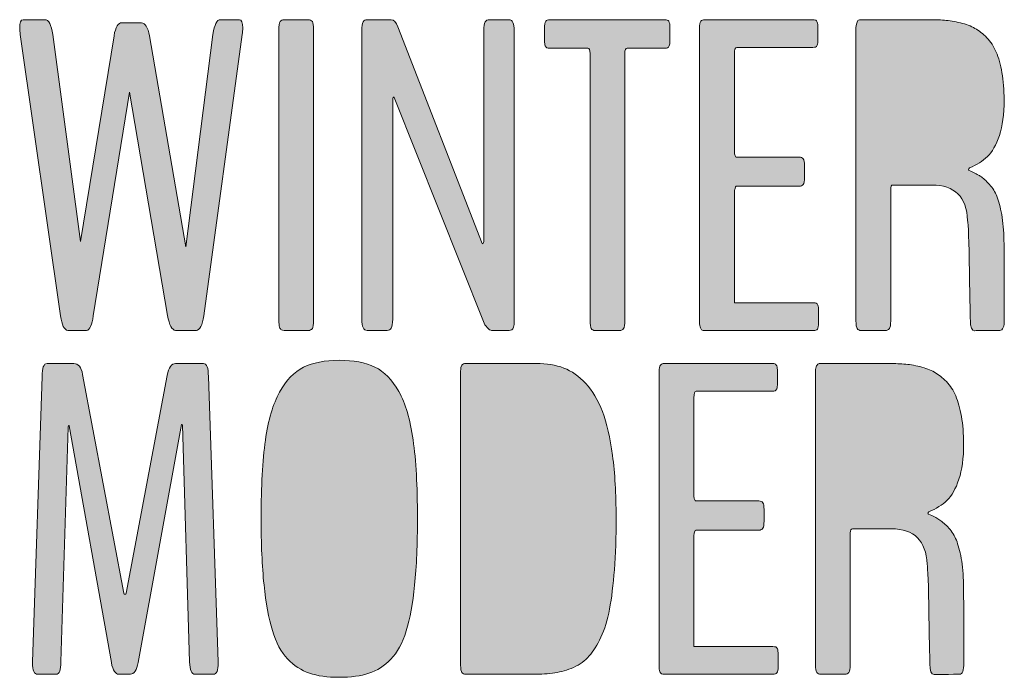
# Model space of a CAD drawing. Units: inches. Extents: x -6.6 to 37.9, y -24.9 to -6.6.
# Drawn here: x -6.6 to 14.9, y -21.1 to -6.7 of the extents above; entities that cross this region are included whole.
import ezdxf

# ---------------------------------------------------------------- set-up
doc = ezdxf.new("R2010")
doc.units = ezdxf.units.IN
doc.header["$MEASUREMENT"] = 0
doc.layers.add('Ebene 1', color=7, linetype='Continuous')

# ---------------------------------------------------------------- blocks, each defined once
blk = doc.blocks.new('block 2')
at = {"layer": 'Ebene 1', "true_color": 0x403f3e}
h = blk.add_hatch(color=250, dxfattribs=at)
h.dxf.hatch_style = 2
edge = h.paths.add_edge_path()
edge.add_spline(control_points=[(-1.827, -6.696), (-1.827, -6.696), (-2.249, -6.696), (-2.249, -6.696), (-2.325, -6.696), (-2.378, -6.803), (-2.41, -7.018), (-2.41, -7.018), (-3.007, -11.673), (-3.007, -11.673), (-3.007, -11.673), (-3.802, -7.051), (-3.802, -7.051), (-3.837, -6.864), (-3.895, -6.768), (-3.978, -6.762), (-3.978, -6.762), (-4.404, -6.762), (-4.404, -6.762), (-4.489, -6.762), (-4.548, -6.857), (-4.579, -7.046), (-4.579, -7.046), (-5.313, -11.555), (-5.313, -11.555), (-5.313, -11.555), (-5.924, -7.022), (-5.924, -7.022), (-5.956, -6.804), (-6.013, -6.696), (-6.095, -6.696), (-6.095, -6.696), (-6.573, -6.696), (-6.573, -6.696), (-6.624, -6.696), (-6.649, -6.756), (-6.649, -6.876), (-6.649, -6.92), (-6.644, -6.967), (-6.635, -7.018), (-6.635, -7.018), (-5.754, -13.184), (-5.754, -13.184), (-5.725, -13.386), (-5.672, -13.494), (-5.593, -13.506), (-5.593, -13.506), (-5.181, -13.506), (-5.181, -13.506), (-5.114, -13.494), (-5.065, -13.386), (-5.034, -13.184), (-5.034, -13.184), (-4.238, -8.287), (-4.238, -8.287), (-4.238, -8.287), (-3.404, -13.18), (-3.404, -13.18), (-3.37, -13.388), (-3.311, -13.497), (-3.229, -13.506), (-3.229, -13.506), (-2.775, -13.506), (-2.775, -13.506), (-2.696, -13.497), (-2.642, -13.39), (-2.613, -13.184), (-2.613, -13.184), (-1.77, -7.018), (-1.77, -7.018), (-1.761, -6.967), (-1.756, -6.92), (-1.756, -6.876), (-1.756, -6.756), (-1.78, -6.696), (-1.827, -6.696)], knot_values=[0, 0, 0, 0, 1, 1, 1, 2, 2, 2, 3, 3, 3, 4, 4, 4, 5, 5, 5, 6, 6, 6, 7, 7, 7, 8, 8, 8, 9, 9, 9, 10, 10, 10, 11, 11, 11, 12, 12, 12, 13, 13, 13, 14, 14, 14, 15, 15, 15, 16, 16, 16, 17, 17, 17, 18, 18, 18, 19, 19, 19, 20, 20, 20, 21, 21, 21, 22, 22, 22, 23, 23, 23, 24, 24, 24, 25, 25, 25, 25], degree=3, periodic=1)
h = blk.add_hatch(color=250, dxfattribs=at)
h.dxf.hatch_style = 2
edge = h.paths.add_edge_path()
edge.add_spline(control_points=[(-0.911, -13.494), (-0.897, -13.502), (-0.877, -13.506), (-0.852, -13.506), (-0.852, -13.506), (-0.321, -13.506), (-0.321, -13.506), (-0.28, -13.506), (-0.25, -13.493), (-0.231, -13.466), (-0.212, -13.439), (-0.203, -13.378), (-0.203, -13.284), (-0.203, -13.284), (-0.203, -6.918), (-0.203, -6.918), (-0.203, -6.823), (-0.212, -6.763), (-0.231, -6.736), (-0.25, -6.709), (-0.28, -6.696), (-0.321, -6.696), (-0.321, -6.696), (-0.852, -6.696), (-0.852, -6.696), (-0.889, -6.696), (-0.918, -6.71), (-0.937, -6.738), (-0.956, -6.767), (-0.965, -6.827), (-0.965, -6.918), (-0.965, -6.918), (-0.965, -13.284), (-0.965, -13.284), (-0.965, -13.347), (-0.96, -13.396), (-0.949, -13.431), (-0.938, -13.465), (-0.925, -13.487), (-0.911, -13.494)], knot_values=[0, 0, 0, 0, 1, 1, 1, 2, 2, 2, 3, 3, 3, 4, 4, 4, 5, 5, 5, 6, 6, 6, 7, 7, 7, 8, 8, 8, 9, 9, 9, 10, 10, 10, 11, 11, 11, 12, 12, 12, 13, 13, 13, 13], degree=3, periodic=1)
h = blk.add_hatch(color=250, dxfattribs=at)
h.dxf.hatch_style = 2
edge = h.paths.add_edge_path()
edge.add_spline(control_points=[(0.972, -13.506), (0.972, -13.506), (1.408, -13.506), (1.408, -13.506), (1.449, -13.506), (1.479, -13.489), (1.5, -13.454), (1.52, -13.419), (1.531, -13.355), (1.531, -13.26), (1.531, -13.26), (1.531, -8.448), (1.531, -8.448), (1.531, -8.438), (1.532, -8.429), (1.535, -8.42), (1.548, -8.388), (1.558, -8.382), (1.564, -8.401), (1.564, -8.401), (3.52, -13.307), (3.52, -13.307), (3.539, -13.358), (3.567, -13.404), (3.605, -13.445), (3.643, -13.486), (3.675, -13.506), (3.7, -13.506), (3.7, -13.506), (4.084, -13.506), (4.084, -13.506), (4.109, -13.506), (4.129, -13.502), (4.143, -13.494), (4.157, -13.487), (4.17, -13.466), (4.181, -13.433), (4.192, -13.4), (4.197, -13.352), (4.197, -13.288), (4.197, -13.288), (4.197, -6.937), (4.197, -6.937), (4.197, -6.776), (4.159, -6.696), (4.084, -6.696), (4.084, -6.696), (3.653, -6.696), (3.653, -6.696), (3.612, -6.696), (3.581, -6.712), (3.56, -6.745), (3.54, -6.778), (3.529, -6.842), (3.529, -6.937), (3.529, -6.937), (3.529, -11.541), (3.529, -11.541), (3.529, -11.553), (3.526, -11.566), (3.52, -11.579), (3.511, -11.607), (3.503, -11.615), (3.496, -11.602), (3.496, -11.602), (1.644, -6.852), (1.644, -6.852), (1.603, -6.748), (1.554, -6.696), (1.498, -6.696), (1.498, -6.696), (0.972, -6.696), (0.972, -6.696), (0.931, -6.696), (0.901, -6.712), (0.882, -6.745), (0.863, -6.778), (0.853, -6.842), (0.853, -6.937), (0.853, -6.937), (0.853, -13.26), (0.853, -13.26), (0.853, -13.424), (0.893, -13.506), (0.972, -13.506)], knot_values=[0, 0, 0, 0, 1, 1, 1, 2, 2, 2, 3, 3, 3, 4, 4, 4, 5, 5, 5, 6, 6, 6, 7, 7, 7, 8, 8, 8, 9, 9, 9, 10, 10, 10, 11, 11, 11, 12, 12, 12, 13, 13, 13, 14, 14, 14, 15, 15, 15, 16, 16, 16, 17, 17, 17, 18, 18, 18, 19, 19, 19, 20, 20, 20, 21, 21, 21, 22, 22, 22, 23, 23, 23, 24, 24, 24, 25, 25, 25, 26, 26, 26, 27, 27, 27, 28, 28, 28, 28], degree=3, periodic=1)
h = blk.add_hatch(color=250, dxfattribs=at)
h.dxf.hatch_style = 2
edge = h.paths.add_edge_path()
edge.add_spline(control_points=[(7.56, -7.314), (7.573, -7.309), (7.584, -7.294), (7.596, -7.269), (7.607, -7.243), (7.612, -7.206), (7.612, -7.155), (7.612, -7.155), (7.612, -6.89), (7.612, -6.89), (7.612, -6.808), (7.603, -6.755), (7.586, -6.731), (7.569, -6.707), (7.539, -6.696), (7.498, -6.696), (7.498, -6.696), (4.979, -6.696), (4.979, -6.696), (4.934, -6.696), (4.904, -6.707), (4.886, -6.731), (4.869, -6.755), (4.86, -6.808), (4.86, -6.89), (4.86, -6.89), (4.86, -7.155), (4.86, -7.155), (4.86, -7.206), (4.866, -7.243), (4.877, -7.269), (4.888, -7.294), (4.9, -7.309), (4.912, -7.314), (4.925, -7.318), (4.947, -7.321), (4.979, -7.321), (4.979, -7.321), (5.808, -7.321), (5.808, -7.321), (5.842, -7.321), (5.86, -7.36), (5.86, -7.439), (5.86, -7.439), (5.86, -13.284), (5.86, -13.284), (5.86, -13.378), (5.868, -13.439), (5.886, -13.466), (5.903, -13.493), (5.932, -13.506), (5.973, -13.506), (5.973, -13.506), (6.509, -13.506), (6.509, -13.506), (6.55, -13.506), (6.579, -13.493), (6.596, -13.466), (6.614, -13.439), (6.622, -13.378), (6.622, -13.284), (6.622, -13.284), (6.622, -7.439), (6.622, -7.439), (6.622, -7.36), (6.64, -7.321), (6.674, -7.321), (6.674, -7.321), (7.498, -7.321), (7.498, -7.321), (7.527, -7.321), (7.547, -7.318), (7.56, -7.314)], knot_values=[0, 0, 0, 0, 1, 1, 1, 2, 2, 2, 3, 3, 3, 4, 4, 4, 5, 5, 5, 6, 6, 6, 7, 7, 7, 8, 8, 8, 9, 9, 9, 10, 10, 10, 11, 11, 11, 12, 12, 12, 13, 13, 13, 14, 14, 14, 15, 15, 15, 16, 16, 16, 17, 17, 17, 18, 18, 18, 19, 19, 19, 20, 20, 20, 21, 21, 21, 22, 22, 22, 23, 23, 23, 24, 24, 24, 24], degree=3, periodic=1)
h = blk.add_hatch(color=250, dxfattribs=at)
h.dxf.hatch_style = 2
edge = h.paths.add_edge_path()
edge.add_spline(control_points=[(10.871, -13.336), (10.871, -13.336), (10.871, -13.071), (10.871, -13.071), (10.871, -13.017), (10.865, -12.977), (10.854, -12.952), (10.843, -12.927), (10.831, -12.912), (10.819, -12.907), (10.806, -12.902), (10.785, -12.9), (10.757, -12.9), (10.757, -12.9), (9.024, -12.9), (9.024, -12.9), (9.024, -12.9), (9.024, -10.47), (9.024, -10.47), (9.024, -10.448), (9.028, -10.422), (9.038, -10.392), (9.047, -10.362), (9.057, -10.347), (9.066, -10.347), (9.066, -10.347), (10.449, -10.347), (10.449, -10.347), (10.487, -10.347), (10.515, -10.334), (10.534, -10.307), (10.553, -10.28), (10.563, -10.229), (10.563, -10.153), (10.563, -10.153), (10.563, -9.893), (10.563, -9.893), (10.563, -9.82), (10.553, -9.771), (10.534, -9.746), (10.515, -9.72), (10.487, -9.708), (10.449, -9.708), (10.449, -9.708), (9.061, -9.708), (9.061, -9.708), (9.055, -9.708), (9.047, -9.696), (9.038, -9.672), (9.028, -9.649), (9.024, -9.626), (9.024, -9.604), (9.024, -9.604), (9.024, -7.449), (9.024, -7.449), (9.024, -7.351), (9.041, -7.302), (9.076, -7.302), (9.076, -7.302), (10.743, -7.302), (10.743, -7.302), (10.771, -7.302), (10.792, -7.299), (10.804, -7.295), (10.817, -7.29), (10.829, -7.275), (10.84, -7.25), (10.851, -7.224), (10.857, -7.185), (10.857, -7.131), (10.857, -7.131), (10.857, -6.866), (10.857, -6.866), (10.857, -6.816), (10.851, -6.777), (10.84, -6.75), (10.829, -6.723), (10.816, -6.707), (10.802, -6.703), (10.788, -6.698), (10.768, -6.696), (10.743, -6.696), (10.743, -6.696), (8.375, -6.696), (8.375, -6.696), (8.337, -6.696), (8.308, -6.707), (8.289, -6.731), (8.271, -6.755), (8.261, -6.804), (8.261, -6.88), (8.261, -6.88), (8.261, -13.322), (8.261, -13.322), (8.261, -13.378), (8.267, -13.42), (8.278, -13.447), (8.289, -13.474), (8.301, -13.491), (8.315, -13.497), (8.33, -13.503), (8.349, -13.506), (8.375, -13.506), (8.375, -13.506), (10.757, -13.506), (10.757, -13.506), (10.798, -13.506), (10.827, -13.496), (10.845, -13.476), (10.862, -13.455), (10.871, -13.408), (10.871, -13.336)], knot_values=[0, 0, 0, 0, 1, 1, 1, 2, 2, 2, 3, 3, 3, 4, 4, 4, 5, 5, 5, 6, 6, 6, 7, 7, 7, 8, 8, 8, 9, 9, 9, 10, 10, 10, 11, 11, 11, 12, 12, 12, 13, 13, 13, 14, 14, 14, 15, 15, 15, 16, 16, 16, 17, 17, 17, 18, 18, 18, 19, 19, 19, 20, 20, 20, 21, 21, 21, 22, 22, 22, 23, 23, 23, 24, 24, 24, 25, 25, 25, 26, 26, 26, 27, 27, 27, 28, 28, 28, 29, 29, 29, 30, 30, 30, 31, 31, 31, 32, 32, 32, 33, 33, 33, 34, 34, 34, 35, 35, 35, 36, 36, 36, 37, 37, 37, 37], degree=3, periodic=1)
h = blk.add_hatch(color=250, dxfattribs=at)
h.dxf.hatch_style = 2
edge = h.paths.add_edge_path()
edge.add_spline(control_points=[(14.875, -10.906), (14.842, -10.748), (14.805, -10.623), (14.764, -10.53), (14.723, -10.436), (14.665, -10.352), (14.591, -10.276), (14.517, -10.2), (14.452, -10.146), (14.397, -10.113), (14.342, -10.08), (14.267, -10.041), (14.172, -9.997), (14.162, -9.997), (14.158, -9.99), (14.158, -9.978), (14.158, -9.968), (14.164, -9.957), (14.177, -9.945), (14.338, -9.878), (14.47, -9.795), (14.575, -9.696), (14.679, -9.596), (14.765, -9.443), (14.835, -9.234), (14.904, -9.026), (14.939, -8.767), (14.939, -8.457), (14.939, -8.233), (14.923, -8.033), (14.892, -7.856), (14.86, -7.679), (14.818, -7.529), (14.766, -7.406), (14.714, -7.283), (14.646, -7.178), (14.56, -7.091), (14.475, -7.004), (14.388, -6.935), (14.3, -6.885), (14.211, -6.834), (14.105, -6.794), (13.98, -6.764), (13.855, -6.734), (13.739, -6.715), (13.63, -6.707), (13.521, -6.699), (13.392, -6.696), (13.244, -6.696), (13.244, -6.696), (11.804, -6.696), (11.804, -6.696), (11.778, -6.696), (11.759, -6.699), (11.745, -6.707), (11.73, -6.715), (11.718, -6.736), (11.707, -6.769), (11.696, -6.802), (11.69, -6.85), (11.69, -6.913), (11.69, -6.913), (11.69, -13.298), (11.69, -13.298), (11.69, -13.383), (11.7, -13.439), (11.719, -13.466), (11.737, -13.493), (11.766, -13.506), (11.804, -13.506), (11.804, -13.506), (12.334, -13.506), (12.334, -13.506), (12.375, -13.506), (12.405, -13.493), (12.424, -13.466), (12.443, -13.439), (12.453, -13.383), (12.453, -13.298), (12.453, -13.298), (12.453, -10.409), (12.453, -10.409), (12.453, -10.349), (12.468, -10.319), (12.5, -10.319), (12.5, -10.319), (13.357, -10.319), (13.357, -10.319), (13.856, -10.319), (14.117, -10.578), (14.139, -11.096), (14.155, -11.165), (14.168, -11.539), (14.179, -12.218), (14.19, -12.897), (14.197, -13.251), (14.2, -13.279), (14.2, -13.434), (14.23, -13.511), (14.29, -13.511), (14.297, -13.511), (14.483, -13.51), (14.849, -13.506), (14.912, -13.506), (14.944, -13.424), (14.944, -13.26), (14.944, -12.228), (14.941, -11.626), (14.934, -11.456), (14.928, -11.247), (14.908, -11.064), (14.875, -10.906)], knot_values=[0, 0, 0, 0, 1, 1, 1, 2, 2, 2, 3, 3, 3, 4, 4, 4, 5, 5, 5, 6, 6, 6, 7, 7, 7, 8, 8, 8, 9, 9, 9, 10, 10, 10, 11, 11, 11, 12, 12, 12, 13, 13, 13, 14, 14, 14, 15, 15, 15, 16, 16, 16, 17, 17, 17, 18, 18, 18, 19, 19, 19, 20, 20, 20, 21, 21, 21, 22, 22, 22, 23, 23, 23, 24, 24, 24, 25, 25, 25, 26, 26, 26, 27, 27, 27, 28, 28, 28, 29, 29, 29, 30, 30, 30, 31, 31, 31, 32, 32, 32, 33, 33, 33, 34, 34, 34, 35, 35, 35, 36, 36, 36, 37, 37, 37, 37], degree=3, periodic=1)
at = {"layer": 'Ebene 1', "true_color": 0xcdbb41}
h = blk.add_hatch(color=43, dxfattribs=at)
h.dxf.hatch_style = 2
edge = h.paths.add_edge_path()
edge.add_spline(control_points=[(-2.62, -14.231), (-2.62, -14.231), (-3.231, -14.231), (-3.231, -14.231), (-3.316, -14.231), (-3.378, -14.318), (-3.416, -14.491), (-3.416, -14.491), (-4.316, -19.265), (-4.316, -19.265), (-4.319, -19.281), (-4.327, -19.289), (-4.339, -19.289), (-4.352, -19.289), (-4.36, -19.281), (-4.363, -19.265), (-4.363, -19.265), (-5.268, -14.468), (-5.268, -14.468), (-5.299, -14.31), (-5.364, -14.231), (-5.462, -14.231), (-5.462, -14.231), (-6.049, -14.231), (-6.049, -14.231), (-6.122, -14.231), (-6.158, -14.325), (-6.158, -14.515), (-6.158, -14.515), (-6.366, -20.767), (-6.366, -20.767), (-6.366, -20.767), (-6.366, -20.795), (-6.366, -20.795), (-6.366, -20.959), (-6.33, -21.041), (-6.257, -21.041), (-6.257, -21.041), (-5.85, -21.041), (-5.85, -21.041), (-5.781, -21.041), (-5.746, -20.95), (-5.746, -20.767), (-5.746, -20.767), (-5.585, -15.623), (-5.585, -15.623), (-5.585, -15.614), (-5.583, -15.606), (-5.58, -15.599), (-5.574, -15.587), (-5.569, -15.587), (-5.566, -15.599), (-5.566, -15.599), (-4.638, -20.786), (-4.638, -20.786), (-4.606, -20.956), (-4.551, -21.041), (-4.472, -21.041), (-4.469, -21.041), (-4.427, -21.041), (-4.346, -21.039), (-4.266, -21.038), (-4.224, -21.037), (-4.221, -21.037), (-4.139, -21.037), (-4.082, -20.953), (-4.05, -20.786), (-4.05, -20.786), (-3.103, -15.566), (-3.103, -15.566), (-3.091, -15.566), (-3.081, -15.571), (-3.075, -15.581), (-3.075, -15.581), (-2.923, -20.767), (-2.923, -20.767), (-2.92, -20.95), (-2.88, -21.041), (-2.805, -21.041), (-2.805, -21.041), (-2.407, -21.041), (-2.407, -21.041), (-2.331, -21.041), (-2.293, -20.959), (-2.293, -20.795), (-2.293, -20.795), (-2.293, -20.767), (-2.293, -20.767), (-2.293, -20.767), (-2.511, -14.515), (-2.511, -14.515), (-2.511, -14.325), (-2.547, -14.231), (-2.62, -14.231)], knot_values=[0, 0, 0, 0, 1, 1, 1, 2, 2, 2, 3, 3, 3, 4, 4, 4, 5, 5, 5, 6, 6, 6, 7, 7, 7, 8, 8, 8, 9, 9, 9, 10, 10, 10, 11, 11, 11, 12, 12, 12, 13, 13, 13, 14, 14, 14, 15, 15, 15, 16, 16, 16, 17, 17, 17, 18, 18, 18, 19, 19, 19, 20, 20, 20, 21, 21, 21, 22, 22, 22, 23, 23, 23, 24, 24, 24, 25, 25, 25, 26, 26, 26, 27, 27, 27, 28, 28, 28, 29, 29, 29, 30, 30, 30, 31, 31, 31, 31], degree=3, periodic=1)
h = blk.add_hatch(color=43, dxfattribs=at)
h.dxf.hatch_style = 2
edge = h.paths.add_edge_path()
edge.add_spline(control_points=[(1.666, -14.846), (1.521, -14.587), (1.346, -14.408), (1.141, -14.309), (0.935, -14.209), (0.673, -14.16), (0.354, -14.16), (0.042, -14.16), (-0.217, -14.211), (-0.422, -14.314), (-0.628, -14.416), (-0.803, -14.597), (-0.948, -14.856), (-1.093, -15.115), (-1.198, -15.467), (-1.261, -15.912), (-1.324, -16.357), (-1.355, -16.922), (-1.355, -17.608), (-1.355, -18.185), (-1.334, -18.676), (-1.291, -19.078), (-1.249, -19.481), (-1.187, -19.815), (-1.107, -20.082), (-1.026, -20.349), (-0.915, -20.557), (-0.773, -20.705), (-0.631, -20.854), (-0.471, -20.958), (-0.295, -21.018), (-0.118, -21.078), (0.099, -21.108), (0.354, -21.108), (0.613, -21.108), (0.832, -21.078), (1.01, -21.02), (1.189, -20.962), (1.349, -20.859), (1.491, -20.712), (1.633, -20.565), (1.745, -20.359), (1.827, -20.092), (1.909, -19.825), (1.971, -19.489), (2.012, -19.085), (2.053, -18.681), (2.074, -18.189), (2.074, -17.608), (2.074, -16.916), (2.042, -16.348), (1.979, -15.903), (1.916, -15.457), (1.812, -15.105), (1.666, -14.846)], knot_values=[0, 0, 0, 0, 1, 1, 1, 2, 2, 2, 3, 3, 3, 4, 4, 4, 5, 5, 5, 6, 6, 6, 7, 7, 7, 8, 8, 8, 9, 9, 9, 10, 10, 10, 11, 11, 11, 12, 12, 12, 13, 13, 13, 14, 14, 14, 15, 15, 15, 16, 16, 16, 17, 17, 17, 18, 18, 18, 18], degree=3, periodic=1)
h = blk.add_hatch(color=43, dxfattribs=at)
h.dxf.hatch_style = 2
edge = h.paths.add_edge_path()
edge.add_spline(control_points=[(6.13, -15.285), (6.034, -15.03), (5.912, -14.824), (5.766, -14.666), (5.619, -14.509), (5.458, -14.396), (5.283, -14.33), (5.107, -14.264), (4.906, -14.231), (4.679, -14.231), (4.679, -14.231), (3.135, -14.231), (3.135, -14.231), (3.097, -14.231), (3.068, -14.242), (3.049, -14.264), (3.03, -14.286), (3.021, -14.332), (3.021, -14.401), (3.021, -14.401), (3.021, -20.842), (3.021, -20.842), (3.021, -20.925), (3.03, -20.978), (3.049, -21.003), (3.068, -21.029), (3.097, -21.041), (3.135, -21.041), (3.135, -21.041), (4.593, -21.041), (4.593, -21.041), (4.786, -21.041), (4.951, -21.031), (5.088, -21.011), (5.226, -20.99), (5.362, -20.95), (5.498, -20.89), (5.634, -20.83), (5.747, -20.747), (5.839, -20.641), (5.931, -20.535), (6.017, -20.398), (6.097, -20.229), (6.178, -20.06), (6.241, -19.854), (6.287, -19.611), (6.332, -19.368), (6.368, -19.081), (6.393, -18.749), (6.418, -18.418), (6.431, -18.035), (6.431, -17.603), (6.431, -17.085), (6.405, -16.633), (6.353, -16.246), (6.301, -15.859), (6.227, -15.539), (6.13, -15.285)], knot_values=[0, 0, 0, 0, 1, 1, 1, 2, 2, 2, 3, 3, 3, 4, 4, 4, 5, 5, 5, 6, 6, 6, 7, 7, 7, 8, 8, 8, 9, 9, 9, 10, 10, 10, 11, 11, 11, 12, 12, 12, 13, 13, 13, 14, 14, 14, 15, 15, 15, 16, 16, 16, 17, 17, 17, 18, 18, 18, 19, 19, 19, 19], degree=3, periodic=1)
h = blk.add_hatch(color=43, dxfattribs=at)
h.dxf.hatch_style = 2
edge = h.paths.add_edge_path()
edge.add_spline(control_points=[(9.931, -20.442), (9.919, -20.438), (9.898, -20.435), (9.87, -20.435), (9.87, -20.435), (8.136, -20.435), (8.136, -20.435), (8.136, -20.435), (8.136, -18.005), (8.136, -18.005), (8.136, -17.983), (8.141, -17.957), (8.15, -17.927), (8.16, -17.897), (8.169, -17.882), (8.179, -17.882), (8.179, -17.882), (9.562, -17.882), (9.562, -17.882), (9.6, -17.882), (9.628, -17.869), (9.647, -17.842), (9.666, -17.815), (9.675, -17.764), (9.675, -17.688), (9.675, -17.688), (9.675, -17.428), (9.675, -17.428), (9.675, -17.355), (9.666, -17.306), (9.647, -17.281), (9.628, -17.256), (9.6, -17.243), (9.562, -17.243), (9.562, -17.243), (8.174, -17.243), (8.174, -17.243), (8.168, -17.243), (8.16, -17.231), (8.15, -17.207), (8.141, -17.184), (8.136, -17.161), (8.136, -17.139), (8.136, -17.139), (8.136, -14.984), (8.136, -14.984), (8.136, -14.886), (8.153, -14.837), (8.188, -14.837), (8.188, -14.837), (9.855, -14.837), (9.855, -14.837), (9.884, -14.837), (9.904, -14.835), (9.917, -14.83), (9.929, -14.825), (9.941, -14.81), (9.953, -14.785), (9.964, -14.76), (9.969, -14.72), (9.969, -14.666), (9.969, -14.666), (9.969, -14.401), (9.969, -14.401), (9.969, -14.351), (9.964, -14.312), (9.953, -14.285), (9.941, -14.258), (9.929, -14.243), (9.915, -14.238), (9.9, -14.233), (9.881, -14.231), (9.855, -14.231), (9.855, -14.231), (7.487, -14.231), (7.487, -14.231), (7.449, -14.231), (7.421, -14.243), (7.402, -14.266), (7.383, -14.29), (7.374, -14.34), (7.374, -14.415), (7.374, -14.415), (7.374, -20.857), (7.374, -20.857), (7.374, -20.914), (7.379, -20.955), (7.39, -20.982), (7.401, -21.009), (7.414, -21.026), (7.428, -21.032), (7.442, -21.038), (7.462, -21.041), (7.487, -21.041), (7.487, -21.041), (9.87, -21.041), (9.87, -21.041), (9.911, -21.041), (9.94, -21.031), (9.957, -21.011), (9.974, -20.99), (9.983, -20.944), (9.983, -20.871), (9.983, -20.871), (9.983, -20.606), (9.983, -20.606), (9.983, -20.552), (9.978, -20.512), (9.967, -20.487), (9.956, -20.462), (9.944, -20.447), (9.931, -20.442)], knot_values=[0, 0, 0, 0, 1, 1, 1, 2, 2, 2, 3, 3, 3, 4, 4, 4, 5, 5, 5, 6, 6, 6, 7, 7, 7, 8, 8, 8, 9, 9, 9, 10, 10, 10, 11, 11, 11, 12, 12, 12, 13, 13, 13, 14, 14, 14, 15, 15, 15, 16, 16, 16, 17, 17, 17, 18, 18, 18, 19, 19, 19, 20, 20, 20, 21, 21, 21, 22, 22, 22, 23, 23, 23, 24, 24, 24, 25, 25, 25, 26, 26, 26, 27, 27, 27, 28, 28, 28, 29, 29, 29, 30, 30, 30, 31, 31, 31, 32, 32, 32, 33, 33, 33, 34, 34, 34, 35, 35, 35, 36, 36, 36, 37, 37, 37, 37], degree=3, periodic=1)
h = blk.add_hatch(color=43, dxfattribs=at)
h.dxf.hatch_style = 2
edge = h.paths.add_edge_path()
edge.add_spline(control_points=[(13.988, -18.441), (13.955, -18.283), (13.917, -18.158), (13.877, -18.065), (13.835, -17.972), (13.778, -17.887), (13.704, -17.811), (13.629, -17.736), (13.565, -17.681), (13.509, -17.648), (13.454, -17.615), (13.379, -17.576), (13.284, -17.532), (13.275, -17.532), (13.27, -17.526), (13.27, -17.513), (13.27, -17.504), (13.277, -17.492), (13.289, -17.48), (13.45, -17.413), (13.583, -17.331), (13.687, -17.231), (13.791, -17.132), (13.878, -16.978), (13.948, -16.769), (14.017, -16.561), (14.052, -16.302), (14.052, -15.993), (14.052, -15.768), (14.036, -15.568), (14.004, -15.391), (13.973, -15.214), (13.931, -15.064), (13.879, -14.941), (13.827, -14.818), (13.758, -14.713), (13.673, -14.626), (13.588, -14.539), (13.501, -14.471), (13.412, -14.42), (13.324, -14.37), (13.217, -14.329), (13.093, -14.299), (12.968, -14.269), (12.851, -14.25), (12.742, -14.243), (12.633, -14.235), (12.505, -14.231), (12.356, -14.231), (12.356, -14.231), (10.916, -14.231), (10.916, -14.231), (10.891, -14.231), (10.871, -14.235), (10.857, -14.243), (10.843, -14.25), (10.83, -14.271), (10.819, -14.304), (10.808, -14.337), (10.803, -14.385), (10.803, -14.449), (10.803, -14.449), (10.803, -20.833), (10.803, -20.833), (10.803, -20.918), (10.812, -20.974), (10.831, -21.001), (10.85, -21.028), (10.878, -21.041), (10.916, -21.041), (10.916, -21.041), (11.447, -21.041), (11.447, -21.041), (11.488, -21.041), (11.518, -21.028), (11.537, -21.001), (11.556, -20.974), (11.565, -20.918), (11.565, -20.833), (11.565, -20.833), (11.565, -17.944), (11.565, -17.944), (11.565, -17.884), (11.581, -17.854), (11.613, -17.854), (11.613, -17.854), (12.47, -17.854), (12.47, -17.854), (12.969, -17.854), (13.229, -18.113), (13.251, -18.631), (13.267, -18.7), (13.28, -19.074), (13.292, -19.753), (13.303, -20.432), (13.31, -20.786), (13.313, -20.814), (13.313, -20.969), (13.343, -21.046), (13.403, -21.046), (13.409, -21.046), (13.595, -21.045), (13.962, -21.041), (14.025, -21.041), (14.056, -20.959), (14.056, -20.795), (14.056, -19.763), (14.053, -19.161), (14.047, -18.991), (14.041, -18.782), (14.021, -18.599), (13.988, -18.441)], knot_values=[0, 0, 0, 0, 1, 1, 1, 2, 2, 2, 3, 3, 3, 4, 4, 4, 5, 5, 5, 6, 6, 6, 7, 7, 7, 8, 8, 8, 9, 9, 9, 10, 10, 10, 11, 11, 11, 12, 12, 12, 13, 13, 13, 14, 14, 14, 15, 15, 15, 16, 16, 16, 17, 17, 17, 18, 18, 18, 19, 19, 19, 20, 20, 20, 21, 21, 21, 22, 22, 22, 23, 23, 23, 24, 24, 24, 25, 25, 25, 26, 26, 26, 27, 27, 27, 28, 28, 28, 29, 29, 29, 30, 30, 30, 31, 31, 31, 32, 32, 32, 33, 33, 33, 34, 34, 34, 35, 35, 35, 36, 36, 36, 37, 37, 37, 37], degree=3, periodic=1)
at = {"layer": 'Ebene 1', "lineweight": 0}
for points, knots in [([(-1.827, -6.696), (-1.827, -6.696), (-2.249, -6.696), (-2.249, -6.696), (-2.325, -6.696), (-2.378, -6.803), (-2.41, -7.018), (-2.41, -7.018), (-3.007, -11.673), (-3.007, -11.673), (-3.007, -11.673), (-3.802, -7.051), (-3.802, -7.051), (-3.837, -6.864), (-3.895, -6.768), (-3.978, -6.762), (-3.978, -6.762), (-4.404, -6.762), (-4.404, -6.762), (-4.489, -6.762), (-4.548, -6.857), (-4.579, -7.046), (-4.579, -7.046), (-5.313, -11.555), (-5.313, -11.555), (-5.313, -11.555), (-5.924, -7.022), (-5.924, -7.022), (-5.956, -6.804), (-6.013, -6.696), (-6.095, -6.696), (-6.095, -6.696), (-6.573, -6.696), (-6.573, -6.696), (-6.624, -6.696), (-6.649, -6.756), (-6.649, -6.876), (-6.649, -6.92), (-6.644, -6.967), (-6.635, -7.018), (-6.635, -7.018), (-5.754, -13.184), (-5.754, -13.184), (-5.725, -13.386), (-5.672, -13.494), (-5.593, -13.506), (-5.593, -13.506), (-5.181, -13.506), (-5.181, -13.506), (-5.114, -13.494), (-5.065, -13.386), (-5.034, -13.184), (-5.034, -13.184), (-4.238, -8.287), (-4.238, -8.287), (-4.238, -8.287), (-3.404, -13.18), (-3.404, -13.18), (-3.37, -13.388), (-3.311, -13.497), (-3.229, -13.506), (-3.229, -13.506), (-2.775, -13.506), (-2.775, -13.506), (-2.696, -13.497), (-2.642, -13.39), (-2.613, -13.184), (-2.613, -13.184), (-1.77, -7.018), (-1.77, -7.018), (-1.761, -6.967), (-1.756, -6.92), (-1.756, -6.876), (-1.756, -6.756), (-1.78, -6.696), (-1.827, -6.696)], [0, 0, 0, 0, 1, 1, 1, 2, 2, 2, 3, 3, 3, 4, 4, 4, 5, 5, 5, 6, 6, 6, 7, 7, 7, 8, 8, 8, 9, 9, 9, 10, 10, 10, 11, 11, 11, 12, 12, 12, 13, 13, 13, 14, 14, 14, 15, 15, 15, 16, 16, 16, 17, 17, 17, 18, 18, 18, 19, 19, 19, 20, 20, 20, 21, 21, 21, 22, 22, 22, 23, 23, 23, 24, 24, 24, 25, 25, 25, 25]), ([(-0.911, -13.494), (-0.897, -13.502), (-0.877, -13.506), (-0.852, -13.506), (-0.852, -13.506), (-0.321, -13.506), (-0.321, -13.506), (-0.28, -13.506), (-0.25, -13.493), (-0.231, -13.466), (-0.212, -13.439), (-0.203, -13.378), (-0.203, -13.284), (-0.203, -13.284), (-0.203, -6.918), (-0.203, -6.918), (-0.203, -6.823), (-0.212, -6.763), (-0.231, -6.736), (-0.25, -6.709), (-0.28, -6.696), (-0.321, -6.696), (-0.321, -6.696), (-0.852, -6.696), (-0.852, -6.696), (-0.889, -6.696), (-0.918, -6.71), (-0.937, -6.738), (-0.956, -6.767), (-0.965, -6.827), (-0.965, -6.918), (-0.965, -6.918), (-0.965, -13.284), (-0.965, -13.284), (-0.965, -13.347), (-0.96, -13.396), (-0.949, -13.431), (-0.938, -13.465), (-0.925, -13.487), (-0.911, -13.494)], [0, 0, 0, 0, 1, 1, 1, 2, 2, 2, 3, 3, 3, 4, 4, 4, 5, 5, 5, 6, 6, 6, 7, 7, 7, 8, 8, 8, 9, 9, 9, 10, 10, 10, 11, 11, 11, 12, 12, 12, 13, 13, 13, 13]), ([(0.972, -13.506), (0.972, -13.506), (1.408, -13.506), (1.408, -13.506), (1.449, -13.506), (1.479, -13.489), (1.5, -13.454), (1.52, -13.419), (1.531, -13.355), (1.531, -13.26), (1.531, -13.26), (1.531, -8.448), (1.531, -8.448), (1.531, -8.438), (1.532, -8.429), (1.535, -8.42), (1.548, -8.388), (1.558, -8.382), (1.564, -8.401), (1.564, -8.401), (3.52, -13.307), (3.52, -13.307), (3.539, -13.358), (3.567, -13.404), (3.605, -13.445), (3.643, -13.486), (3.675, -13.506), (3.7, -13.506), (3.7, -13.506), (4.084, -13.506), (4.084, -13.506), (4.109, -13.506), (4.129, -13.502), (4.143, -13.494), (4.157, -13.487), (4.17, -13.466), (4.181, -13.433), (4.192, -13.4), (4.197, -13.352), (4.197, -13.288), (4.197, -13.288), (4.197, -6.937), (4.197, -6.937), (4.197, -6.776), (4.159, -6.696), (4.084, -6.696), (4.084, -6.696), (3.653, -6.696), (3.653, -6.696), (3.612, -6.696), (3.581, -6.712), (3.56, -6.745), (3.54, -6.778), (3.529, -6.842), (3.529, -6.937), (3.529, -6.937), (3.529, -11.541), (3.529, -11.541), (3.529, -11.553), (3.526, -11.566), (3.52, -11.579), (3.511, -11.607), (3.503, -11.615), (3.496, -11.602), (3.496, -11.602), (1.644, -6.852), (1.644, -6.852), (1.603, -6.748), (1.554, -6.696), (1.498, -6.696), (1.498, -6.696), (0.972, -6.696), (0.972, -6.696), (0.931, -6.696), (0.901, -6.712), (0.882, -6.745), (0.863, -6.778), (0.853, -6.842), (0.853, -6.937), (0.853, -6.937), (0.853, -13.26), (0.853, -13.26), (0.853, -13.424), (0.893, -13.506), (0.972, -13.506)], [0, 0, 0, 0, 1, 1, 1, 2, 2, 2, 3, 3, 3, 4, 4, 4, 5, 5, 5, 6, 6, 6, 7, 7, 7, 8, 8, 8, 9, 9, 9, 10, 10, 10, 11, 11, 11, 12, 12, 12, 13, 13, 13, 14, 14, 14, 15, 15, 15, 16, 16, 16, 17, 17, 17, 18, 18, 18, 19, 19, 19, 20, 20, 20, 21, 21, 21, 22, 22, 22, 23, 23, 23, 24, 24, 24, 25, 25, 25, 26, 26, 26, 27, 27, 27, 28, 28, 28, 28]), ([(7.56, -7.314), (7.573, -7.309), (7.584, -7.294), (7.596, -7.269), (7.607, -7.243), (7.612, -7.206), (7.612, -7.155), (7.612, -7.155), (7.612, -6.89), (7.612, -6.89), (7.612, -6.808), (7.603, -6.755), (7.586, -6.731), (7.569, -6.707), (7.539, -6.696), (7.498, -6.696), (7.498, -6.696), (4.979, -6.696), (4.979, -6.696), (4.934, -6.696), (4.904, -6.707), (4.886, -6.731), (4.869, -6.755), (4.86, -6.808), (4.86, -6.89), (4.86, -6.89), (4.86, -7.155), (4.86, -7.155), (4.86, -7.206), (4.866, -7.243), (4.877, -7.269), (4.888, -7.294), (4.9, -7.309), (4.912, -7.314), (4.925, -7.318), (4.947, -7.321), (4.979, -7.321), (4.979, -7.321), (5.808, -7.321), (5.808, -7.321), (5.842, -7.321), (5.86, -7.36), (5.86, -7.439), (5.86, -7.439), (5.86, -13.284), (5.86, -13.284), (5.86, -13.378), (5.868, -13.439), (5.886, -13.466), (5.903, -13.493), (5.932, -13.506), (5.973, -13.506), (5.973, -13.506), (6.509, -13.506), (6.509, -13.506), (6.55, -13.506), (6.579, -13.493), (6.596, -13.466), (6.614, -13.439), (6.622, -13.378), (6.622, -13.284), (6.622, -13.284), (6.622, -7.439), (6.622, -7.439), (6.622, -7.36), (6.64, -7.321), (6.674, -7.321), (6.674, -7.321), (7.498, -7.321), (7.498, -7.321), (7.527, -7.321), (7.547, -7.318), (7.56, -7.314)], [0, 0, 0, 0, 1, 1, 1, 2, 2, 2, 3, 3, 3, 4, 4, 4, 5, 5, 5, 6, 6, 6, 7, 7, 7, 8, 8, 8, 9, 9, 9, 10, 10, 10, 11, 11, 11, 12, 12, 12, 13, 13, 13, 14, 14, 14, 15, 15, 15, 16, 16, 16, 17, 17, 17, 18, 18, 18, 19, 19, 19, 20, 20, 20, 21, 21, 21, 22, 22, 22, 23, 23, 23, 24, 24, 24, 24]), ([(10.871, -13.336), (10.871, -13.336), (10.871, -13.071), (10.871, -13.071), (10.871, -13.017), (10.865, -12.977), (10.854, -12.952), (10.843, -12.927), (10.831, -12.912), (10.819, -12.907), (10.806, -12.902), (10.785, -12.9), (10.757, -12.9), (10.757, -12.9), (9.024, -12.9), (9.024, -12.9), (9.024, -12.9), (9.024, -10.47), (9.024, -10.47), (9.024, -10.448), (9.028, -10.422), (9.038, -10.392), (9.047, -10.362), (9.057, -10.347), (9.066, -10.347), (9.066, -10.347), (10.449, -10.347), (10.449, -10.347), (10.487, -10.347), (10.515, -10.334), (10.534, -10.307), (10.553, -10.28), (10.563, -10.229), (10.563, -10.153), (10.563, -10.153), (10.563, -9.893), (10.563, -9.893), (10.563, -9.82), (10.553, -9.771), (10.534, -9.746), (10.515, -9.72), (10.487, -9.708), (10.449, -9.708), (10.449, -9.708), (9.061, -9.708), (9.061, -9.708), (9.055, -9.708), (9.047, -9.696), (9.038, -9.672), (9.028, -9.649), (9.024, -9.626), (9.024, -9.604), (9.024, -9.604), (9.024, -7.449), (9.024, -7.449), (9.024, -7.351), (9.041, -7.302), (9.076, -7.302), (9.076, -7.302), (10.743, -7.302), (10.743, -7.302), (10.771, -7.302), (10.792, -7.299), (10.804, -7.295), (10.817, -7.29), (10.829, -7.275), (10.84, -7.25), (10.851, -7.224), (10.857, -7.185), (10.857, -7.131), (10.857, -7.131), (10.857, -6.866), (10.857, -6.866), (10.857, -6.816), (10.851, -6.777), (10.84, -6.75), (10.829, -6.723), (10.816, -6.707), (10.802, -6.703), (10.788, -6.698), (10.768, -6.696), (10.743, -6.696), (10.743, -6.696), (8.375, -6.696), (8.375, -6.696), (8.337, -6.696), (8.308, -6.707), (8.289, -6.731), (8.271, -6.755), (8.261, -6.804), (8.261, -6.88), (8.261, -6.88), (8.261, -13.322), (8.261, -13.322), (8.261, -13.378), (8.267, -13.42), (8.278, -13.447), (8.289, -13.474), (8.301, -13.491), (8.315, -13.497), (8.33, -13.503), (8.349, -13.506), (8.375, -13.506), (8.375, -13.506), (10.757, -13.506), (10.757, -13.506), (10.798, -13.506), (10.827, -13.496), (10.845, -13.476), (10.862, -13.455), (10.871, -13.408), (10.871, -13.336)], [0, 0, 0, 0, 1, 1, 1, 2, 2, 2, 3, 3, 3, 4, 4, 4, 5, 5, 5, 6, 6, 6, 7, 7, 7, 8, 8, 8, 9, 9, 9, 10, 10, 10, 11, 11, 11, 12, 12, 12, 13, 13, 13, 14, 14, 14, 15, 15, 15, 16, 16, 16, 17, 17, 17, 18, 18, 18, 19, 19, 19, 20, 20, 20, 21, 21, 21, 22, 22, 22, 23, 23, 23, 24, 24, 24, 25, 25, 25, 26, 26, 26, 27, 27, 27, 28, 28, 28, 29, 29, 29, 30, 30, 30, 31, 31, 31, 32, 32, 32, 33, 33, 33, 34, 34, 34, 35, 35, 35, 36, 36, 36, 37, 37, 37, 37]), ([(14.875, -10.906), (14.842, -10.748), (14.805, -10.623), (14.764, -10.53), (14.723, -10.436), (14.665, -10.352), (14.591, -10.276), (14.517, -10.2), (14.452, -10.146), (14.397, -10.113), (14.342, -10.08), (14.267, -10.041), (14.172, -9.997), (14.162, -9.997), (14.158, -9.99), (14.158, -9.978), (14.158, -9.968), (14.164, -9.957), (14.177, -9.945), (14.338, -9.878), (14.47, -9.795), (14.575, -9.696), (14.679, -9.596), (14.765, -9.443), (14.835, -9.234), (14.904, -9.026), (14.939, -8.767), (14.939, -8.457), (14.939, -8.233), (14.923, -8.033), (14.892, -7.856), (14.86, -7.679), (14.818, -7.529), (14.766, -7.406), (14.714, -7.283), (14.646, -7.178), (14.56, -7.091), (14.475, -7.004), (14.388, -6.935), (14.3, -6.885), (14.211, -6.834), (14.105, -6.794), (13.98, -6.764), (13.855, -6.734), (13.739, -6.715), (13.63, -6.707), (13.521, -6.699), (13.392, -6.696), (13.244, -6.696), (13.244, -6.696), (11.804, -6.696), (11.804, -6.696), (11.778, -6.696), (11.759, -6.699), (11.745, -6.707), (11.73, -6.715), (11.718, -6.736), (11.707, -6.769), (11.696, -6.802), (11.69, -6.85), (11.69, -6.913), (11.69, -6.913), (11.69, -13.298), (11.69, -13.298), (11.69, -13.383), (11.7, -13.439), (11.719, -13.466), (11.737, -13.493), (11.766, -13.506), (11.804, -13.506), (11.804, -13.506), (12.334, -13.506), (12.334, -13.506), (12.375, -13.506), (12.405, -13.493), (12.424, -13.466), (12.443, -13.439), (12.453, -13.383), (12.453, -13.298), (12.453, -13.298), (12.453, -10.409), (12.453, -10.409), (12.453, -10.349), (12.468, -10.319), (12.5, -10.319), (12.5, -10.319), (13.357, -10.319), (13.357, -10.319), (13.856, -10.319), (14.117, -10.578), (14.139, -11.096), (14.155, -11.165), (14.168, -11.539), (14.179, -12.218), (14.19, -12.897), (14.197, -13.251), (14.2, -13.279), (14.2, -13.434), (14.23, -13.511), (14.29, -13.511), (14.297, -13.511), (14.483, -13.51), (14.849, -13.506), (14.912, -13.506), (14.944, -13.424), (14.944, -13.26), (14.944, -12.228), (14.941, -11.626), (14.934, -11.456), (14.928, -11.247), (14.908, -11.064), (14.875, -10.906)], [0, 0, 0, 0, 1, 1, 1, 2, 2, 2, 3, 3, 3, 4, 4, 4, 5, 5, 5, 6, 6, 6, 7, 7, 7, 8, 8, 8, 9, 9, 9, 10, 10, 10, 11, 11, 11, 12, 12, 12, 13, 13, 13, 14, 14, 14, 15, 15, 15, 16, 16, 16, 17, 17, 17, 18, 18, 18, 19, 19, 19, 20, 20, 20, 21, 21, 21, 22, 22, 22, 23, 23, 23, 24, 24, 24, 25, 25, 25, 26, 26, 26, 27, 27, 27, 28, 28, 28, 29, 29, 29, 30, 30, 30, 31, 31, 31, 32, 32, 32, 33, 33, 33, 34, 34, 34, 35, 35, 35, 36, 36, 36, 37, 37, 37, 37]), ([(-2.62, -14.231), (-2.62, -14.231), (-3.231, -14.231), (-3.231, -14.231), (-3.316, -14.231), (-3.378, -14.318), (-3.416, -14.491), (-3.416, -14.491), (-4.316, -19.265), (-4.316, -19.265), (-4.319, -19.281), (-4.327, -19.289), (-4.339, -19.289), (-4.352, -19.289), (-4.36, -19.281), (-4.363, -19.265), (-4.363, -19.265), (-5.268, -14.468), (-5.268, -14.468), (-5.299, -14.31), (-5.364, -14.231), (-5.462, -14.231), (-5.462, -14.231), (-6.049, -14.231), (-6.049, -14.231), (-6.122, -14.231), (-6.158, -14.325), (-6.158, -14.515), (-6.158, -14.515), (-6.366, -20.767), (-6.366, -20.767), (-6.366, -20.767), (-6.366, -20.795), (-6.366, -20.795), (-6.366, -20.959), (-6.33, -21.041), (-6.257, -21.041), (-6.257, -21.041), (-5.85, -21.041), (-5.85, -21.041), (-5.781, -21.041), (-5.746, -20.95), (-5.746, -20.767), (-5.746, -20.767), (-5.585, -15.623), (-5.585, -15.623), (-5.585, -15.614), (-5.583, -15.606), (-5.58, -15.599), (-5.574, -15.587), (-5.569, -15.587), (-5.566, -15.599), (-5.566, -15.599), (-4.638, -20.786), (-4.638, -20.786), (-4.606, -20.956), (-4.551, -21.041), (-4.472, -21.041), (-4.469, -21.041), (-4.427, -21.041), (-4.346, -21.039), (-4.266, -21.038), (-4.224, -21.037), (-4.221, -21.037), (-4.139, -21.037), (-4.082, -20.953), (-4.05, -20.786), (-4.05, -20.786), (-3.103, -15.566), (-3.103, -15.566), (-3.091, -15.566), (-3.081, -15.571), (-3.075, -15.581), (-3.075, -15.581), (-2.923, -20.767), (-2.923, -20.767), (-2.92, -20.95), (-2.88, -21.041), (-2.805, -21.041), (-2.805, -21.041), (-2.407, -21.041), (-2.407, -21.041), (-2.331, -21.041), (-2.293, -20.959), (-2.293, -20.795), (-2.293, -20.795), (-2.293, -20.767), (-2.293, -20.767), (-2.293, -20.767), (-2.511, -14.515), (-2.511, -14.515), (-2.511, -14.325), (-2.547, -14.231), (-2.62, -14.231)], [0, 0, 0, 0, 1, 1, 1, 2, 2, 2, 3, 3, 3, 4, 4, 4, 5, 5, 5, 6, 6, 6, 7, 7, 7, 8, 8, 8, 9, 9, 9, 10, 10, 10, 11, 11, 11, 12, 12, 12, 13, 13, 13, 14, 14, 14, 15, 15, 15, 16, 16, 16, 17, 17, 17, 18, 18, 18, 19, 19, 19, 20, 20, 20, 21, 21, 21, 22, 22, 22, 23, 23, 23, 24, 24, 24, 25, 25, 25, 26, 26, 26, 27, 27, 27, 28, 28, 28, 29, 29, 29, 30, 30, 30, 31, 31, 31, 31]), ([(1.666, -14.846), (1.521, -14.587), (1.346, -14.408), (1.141, -14.309), (0.935, -14.209), (0.673, -14.16), (0.354, -14.16), (0.042, -14.16), (-0.217, -14.211), (-0.422, -14.314), (-0.628, -14.416), (-0.803, -14.597), (-0.948, -14.856), (-1.093, -15.115), (-1.198, -15.467), (-1.261, -15.912), (-1.324, -16.357), (-1.355, -16.922), (-1.355, -17.608), (-1.355, -18.185), (-1.334, -18.676), (-1.291, -19.078), (-1.249, -19.481), (-1.187, -19.815), (-1.107, -20.082), (-1.026, -20.349), (-0.915, -20.557), (-0.773, -20.705), (-0.631, -20.854), (-0.471, -20.958), (-0.295, -21.018), (-0.118, -21.078), (0.099, -21.108), (0.354, -21.108), (0.613, -21.108), (0.832, -21.078), (1.01, -21.02), (1.189, -20.962), (1.349, -20.859), (1.491, -20.712), (1.633, -20.565), (1.745, -20.359), (1.827, -20.092), (1.909, -19.825), (1.971, -19.489), (2.012, -19.085), (2.053, -18.681), (2.074, -18.189), (2.074, -17.608), (2.074, -16.916), (2.042, -16.348), (1.979, -15.903), (1.916, -15.457), (1.812, -15.105), (1.666, -14.846)], [0, 0, 0, 0, 1, 1, 1, 2, 2, 2, 3, 3, 3, 4, 4, 4, 5, 5, 5, 6, 6, 6, 7, 7, 7, 8, 8, 8, 9, 9, 9, 10, 10, 10, 11, 11, 11, 12, 12, 12, 13, 13, 13, 14, 14, 14, 15, 15, 15, 16, 16, 16, 17, 17, 17, 18, 18, 18, 18]), ([(6.13, -15.285), (6.034, -15.03), (5.912, -14.824), (5.766, -14.666), (5.619, -14.509), (5.458, -14.396), (5.283, -14.33), (5.107, -14.264), (4.906, -14.231), (4.679, -14.231), (4.679, -14.231), (3.135, -14.231), (3.135, -14.231), (3.097, -14.231), (3.068, -14.242), (3.049, -14.264), (3.03, -14.286), (3.021, -14.332), (3.021, -14.401), (3.021, -14.401), (3.021, -20.842), (3.021, -20.842), (3.021, -20.925), (3.03, -20.978), (3.049, -21.003), (3.068, -21.029), (3.097, -21.041), (3.135, -21.041), (3.135, -21.041), (4.593, -21.041), (4.593, -21.041), (4.786, -21.041), (4.951, -21.031), (5.088, -21.011), (5.226, -20.99), (5.362, -20.95), (5.498, -20.89), (5.634, -20.83), (5.747, -20.747), (5.839, -20.641), (5.931, -20.535), (6.017, -20.398), (6.097, -20.229), (6.178, -20.06), (6.241, -19.854), (6.287, -19.611), (6.332, -19.368), (6.368, -19.081), (6.393, -18.749), (6.418, -18.418), (6.431, -18.035), (6.431, -17.603), (6.431, -17.085), (6.405, -16.633), (6.353, -16.246), (6.301, -15.859), (6.227, -15.539), (6.13, -15.285)], [0, 0, 0, 0, 1, 1, 1, 2, 2, 2, 3, 3, 3, 4, 4, 4, 5, 5, 5, 6, 6, 6, 7, 7, 7, 8, 8, 8, 9, 9, 9, 10, 10, 10, 11, 11, 11, 12, 12, 12, 13, 13, 13, 14, 14, 14, 15, 15, 15, 16, 16, 16, 17, 17, 17, 18, 18, 18, 19, 19, 19, 19]), ([(9.931, -20.442), (9.919, -20.438), (9.898, -20.435), (9.87, -20.435), (9.87, -20.435), (8.136, -20.435), (8.136, -20.435), (8.136, -20.435), (8.136, -18.005), (8.136, -18.005), (8.136, -17.983), (8.141, -17.957), (8.15, -17.927), (8.16, -17.897), (8.169, -17.882), (8.179, -17.882), (8.179, -17.882), (9.562, -17.882), (9.562, -17.882), (9.6, -17.882), (9.628, -17.869), (9.647, -17.842), (9.666, -17.815), (9.675, -17.764), (9.675, -17.688), (9.675, -17.688), (9.675, -17.428), (9.675, -17.428), (9.675, -17.355), (9.666, -17.306), (9.647, -17.281), (9.628, -17.256), (9.6, -17.243), (9.562, -17.243), (9.562, -17.243), (8.174, -17.243), (8.174, -17.243), (8.168, -17.243), (8.16, -17.231), (8.15, -17.207), (8.141, -17.184), (8.136, -17.161), (8.136, -17.139), (8.136, -17.139), (8.136, -14.984), (8.136, -14.984), (8.136, -14.886), (8.153, -14.837), (8.188, -14.837), (8.188, -14.837), (9.855, -14.837), (9.855, -14.837), (9.884, -14.837), (9.904, -14.835), (9.917, -14.83), (9.929, -14.825), (9.941, -14.81), (9.953, -14.785), (9.964, -14.76), (9.969, -14.72), (9.969, -14.666), (9.969, -14.666), (9.969, -14.401), (9.969, -14.401), (9.969, -14.351), (9.964, -14.312), (9.953, -14.285), (9.941, -14.258), (9.929, -14.243), (9.915, -14.238), (9.9, -14.233), (9.881, -14.231), (9.855, -14.231), (9.855, -14.231), (7.487, -14.231), (7.487, -14.231), (7.449, -14.231), (7.421, -14.243), (7.402, -14.266), (7.383, -14.29), (7.374, -14.34), (7.374, -14.415), (7.374, -14.415), (7.374, -20.857), (7.374, -20.857), (7.374, -20.914), (7.379, -20.955), (7.39, -20.982), (7.401, -21.009), (7.414, -21.026), (7.428, -21.032), (7.442, -21.038), (7.462, -21.041), (7.487, -21.041), (7.487, -21.041), (9.87, -21.041), (9.87, -21.041), (9.911, -21.041), (9.94, -21.031), (9.957, -21.011), (9.974, -20.99), (9.983, -20.944), (9.983, -20.871), (9.983, -20.871), (9.983, -20.606), (9.983, -20.606), (9.983, -20.552), (9.978, -20.512), (9.967, -20.487), (9.956, -20.462), (9.944, -20.447), (9.931, -20.442)], [0, 0, 0, 0, 1, 1, 1, 2, 2, 2, 3, 3, 3, 4, 4, 4, 5, 5, 5, 6, 6, 6, 7, 7, 7, 8, 8, 8, 9, 9, 9, 10, 10, 10, 11, 11, 11, 12, 12, 12, 13, 13, 13, 14, 14, 14, 15, 15, 15, 16, 16, 16, 17, 17, 17, 18, 18, 18, 19, 19, 19, 20, 20, 20, 21, 21, 21, 22, 22, 22, 23, 23, 23, 24, 24, 24, 25, 25, 25, 26, 26, 26, 27, 27, 27, 28, 28, 28, 29, 29, 29, 30, 30, 30, 31, 31, 31, 32, 32, 32, 33, 33, 33, 34, 34, 34, 35, 35, 35, 36, 36, 36, 37, 37, 37, 37]), ([(13.988, -18.441), (13.955, -18.283), (13.917, -18.158), (13.877, -18.065), (13.835, -17.972), (13.778, -17.887), (13.704, -17.811), (13.629, -17.736), (13.565, -17.681), (13.509, -17.648), (13.454, -17.615), (13.379, -17.576), (13.284, -17.532), (13.275, -17.532), (13.27, -17.526), (13.27, -17.513), (13.27, -17.504), (13.277, -17.492), (13.289, -17.48), (13.45, -17.413), (13.583, -17.331), (13.687, -17.231), (13.791, -17.132), (13.878, -16.978), (13.948, -16.769), (14.017, -16.561), (14.052, -16.302), (14.052, -15.993), (14.052, -15.768), (14.036, -15.568), (14.004, -15.391), (13.973, -15.214), (13.931, -15.064), (13.879, -14.941), (13.827, -14.818), (13.758, -14.713), (13.673, -14.626), (13.588, -14.539), (13.501, -14.471), (13.412, -14.42), (13.324, -14.37), (13.217, -14.329), (13.093, -14.299), (12.968, -14.269), (12.851, -14.25), (12.742, -14.243), (12.633, -14.235), (12.505, -14.231), (12.356, -14.231), (12.356, -14.231), (10.916, -14.231), (10.916, -14.231), (10.891, -14.231), (10.871, -14.235), (10.857, -14.243), (10.843, -14.25), (10.83, -14.271), (10.819, -14.304), (10.808, -14.337), (10.803, -14.385), (10.803, -14.449), (10.803, -14.449), (10.803, -20.833), (10.803, -20.833), (10.803, -20.918), (10.812, -20.974), (10.831, -21.001), (10.85, -21.028), (10.878, -21.041), (10.916, -21.041), (10.916, -21.041), (11.447, -21.041), (11.447, -21.041), (11.488, -21.041), (11.518, -21.028), (11.537, -21.001), (11.556, -20.974), (11.565, -20.918), (11.565, -20.833), (11.565, -20.833), (11.565, -17.944), (11.565, -17.944), (11.565, -17.884), (11.581, -17.854), (11.613, -17.854), (11.613, -17.854), (12.47, -17.854), (12.47, -17.854), (12.969, -17.854), (13.229, -18.113), (13.251, -18.631), (13.267, -18.7), (13.28, -19.074), (13.292, -19.753), (13.303, -20.432), (13.31, -20.786), (13.313, -20.814), (13.313, -20.969), (13.343, -21.046), (13.403, -21.046), (13.409, -21.046), (13.595, -21.045), (13.962, -21.041), (14.025, -21.041), (14.056, -20.959), (14.056, -20.795), (14.056, -19.763), (14.053, -19.161), (14.047, -18.991), (14.041, -18.782), (14.021, -18.599), (13.988, -18.441)], [0, 0, 0, 0, 1, 1, 1, 2, 2, 2, 3, 3, 3, 4, 4, 4, 5, 5, 5, 6, 6, 6, 7, 7, 7, 8, 8, 8, 9, 9, 9, 10, 10, 10, 11, 11, 11, 12, 12, 12, 13, 13, 13, 14, 14, 14, 15, 15, 15, 16, 16, 16, 17, 17, 17, 18, 18, 18, 19, 19, 19, 20, 20, 20, 21, 21, 21, 22, 22, 22, 23, 23, 23, 24, 24, 24, 25, 25, 25, 26, 26, 26, 27, 27, 27, 28, 28, 28, 29, 29, 29, 30, 30, 30, 31, 31, 31, 32, 32, 32, 33, 33, 33, 34, 34, 34, 35, 35, 35, 36, 36, 36, 37, 37, 37, 37])]:
    blk.add_open_spline(points, degree=3, knots=knots, dxfattribs=at)

msp = doc.modelspace()

# ---------------------------------------------------------------- block references
at = {"layer": 'Ebene 1'}
msp.add_blockref('block 2', (0, 0), dxfattribs=at)

doc.saveas('drawing.dxf')
